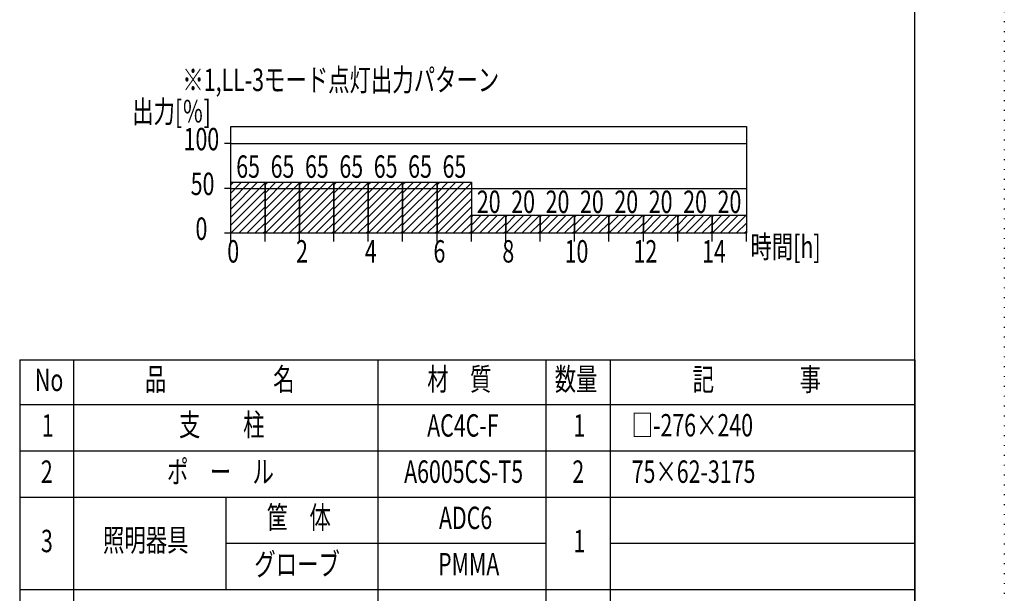
# Model space of a CAD drawing. Extents: x 0 to 420, y 0 to 297.
# Drawn here: x 310 to 420, y 62 to 126 of the extents above; entities that cross this region are included whole.
import ezdxf

# ---------------------------------------------------------------- set-up
doc = ezdxf.new("R2010")
doc.units = 0
doc.linetypes.add('DOT', pattern=[1, 0, -1])
doc.layers.get('0').update_dxf_attribs({"linetype": 'CONTINUOUS'})
doc.layers.add('0___1', color=7, linetype='CONTINUOUS')
doc.styles.get("Standard").update_dxf_attribs({"font": 'txt.shx', "width": 0.7, "bigfont": 'extfont.shx'})

msp = doc.modelspace()

# ---------------------------------------------------------------- linework, layer by layer
at = {"color": 4, "linetype": 'DOT'}
msp.add_line((420, 297), (420, 0), dxfattribs=at)
at = {"color": 4, "linetype": 'CONTINUOUS'}
for p, q in [((410, 10), (410, 287)), ((333.61, 107.13), (333.92, 107.44)), ((333.61, 106.23), (334.82, 107.44)), ((333.61, 105.33), (335.72, 107.44)), ((333.61, 104.43), (336.62, 107.44)), ((333.61, 103.53), (337.45, 107.37)), ((337.45, 107.13), (337.76, 107.44)), ((337.45, 106.23), (338.66, 107.44)), ((337.45, 105.33), (339.56, 107.44)), ((337.45, 104.43), (340.46, 107.44)), ((337.45, 103.53), (341.29, 107.37)), ((341.29, 107.13), (341.6, 107.44)), ((341.29, 106.23), (342.5, 107.44)), ((341.29, 105.33), (343.4, 107.44)), ((341.29, 104.43), (344.3, 107.44)), ((341.29, 103.53), (345.13, 107.37)), ((345.13, 107.13), (345.44, 107.44)), ((345.13, 106.23), (346.34, 107.44)), ((345.13, 105.33), (347.24, 107.44)), ((345.13, 104.43), (348.14, 107.44)), ((345.13, 103.53), (348.97, 107.37)), ((348.97, 107.13), (349.28, 107.44)), ((348.97, 106.23), (350.18, 107.44)), ((348.97, 105.33), (351.08, 107.44)), ((348.97, 104.43), (351.98, 107.44)), ((348.97, 103.53), (352.81, 107.37)), ((352.81, 107.13), (353.12, 107.44)), ((352.81, 106.23), (354.02, 107.44)), ((352.81, 105.33), (354.92, 107.44)), ((352.81, 104.43), (355.82, 107.44)), ((352.81, 103.53), (356.65, 107.37)), ((356.65, 107.13), (356.96, 107.44)), ((356.65, 106.23), (357.86, 107.44)), ((356.65, 105.33), (358.76, 107.44)), ((356.65, 104.43), (359.66, 107.44)), ((356.65, 103.53), (360.49, 107.37)), ((333.61, 102.64), (337.45, 106.48)), ((333.61, 101.74), (337.45, 105.58)), ((337.45, 102.64), (341.29, 106.48)), ((337.45, 101.74), (341.29, 105.58)), ((341.29, 102.64), (345.13, 106.48)), ((341.29, 101.74), (345.13, 105.58)), ((345.13, 102.64), (348.97, 106.48)), ((345.13, 101.74), (348.97, 105.58)), ((348.97, 102.64), (352.81, 106.48)), ((348.97, 101.74), (352.81, 105.58)), ((352.81, 102.64), (356.65, 106.48)), ((352.81, 101.74), (356.65, 105.58)), ((356.65, 102.64), (360.49, 106.48)), ((356.65, 101.74), (360.49, 105.58)), ((334.51, 101.74), (337.45, 104.68)), ((338.35, 101.74), (341.29, 104.68)), ((342.19, 101.74), (345.13, 104.68)), ((346.03, 101.74), (348.97, 104.68)), ((349.87, 101.74), (352.81, 104.68)), ((353.71, 101.74), (356.65, 104.68)), ((357.55, 101.74), (360.49, 104.68)), ((335.4, 101.74), (337.45, 103.78)), ((339.24, 101.74), (341.29, 103.78)), ((343.08, 101.74), (345.13, 103.78)), ((346.92, 101.74), (348.97, 103.78)), ((350.76, 101.74), (352.81, 103.78)), ((354.6, 101.74), (356.65, 103.78)), ((358.44, 101.74), (360.49, 103.78)), ((360.49, 103.53), (360.69, 103.74)), ((360.49, 102.64), (361.59, 103.74)), ((360.49, 101.74), (362.49, 103.74)), ((361.39, 101.74), (363.39, 103.74)), ((362.28, 101.74), (364.28, 103.74)), ((364.33, 103.53), (364.53, 103.74)), ((364.33, 102.64), (365.43, 103.74)), ((364.33, 101.74), (366.33, 103.74)), ((365.23, 101.74), (367.23, 103.74)), ((366.12, 101.74), (368.12, 103.74)), ((368.17, 103.53), (368.37, 103.74)), ((368.17, 102.64), (369.27, 103.74)), ((368.17, 101.74), (370.17, 103.74)), ((369.07, 101.74), (371.07, 103.74)), ((369.96, 101.74), (371.96, 103.74)), ((372.01, 103.53), (372.21, 103.74)), ((372.01, 102.64), (373.11, 103.74)), ((372.01, 101.74), (374.01, 103.74)), ((372.91, 101.74), (374.91, 103.74)), ((373.8, 101.74), (375.8, 103.74)), ((375.85, 103.53), (376.05, 103.74)), ((375.85, 102.64), (376.95, 103.74)), ((375.85, 101.74), (377.85, 103.74)), ((376.75, 101.74), (378.75, 103.74)), ((377.64, 101.74), (379.64, 103.74)), ((379.69, 103.53), (379.89, 103.74)), ((379.69, 102.64), (380.79, 103.74)), ((379.69, 101.74), (381.69, 103.74)), ((380.59, 101.74), (382.59, 103.74)), ((381.48, 101.74), (383.48, 103.74)), ((383.53, 103.53), (383.73, 103.74)), ((383.53, 102.64), (384.63, 103.74)), ((383.53, 101.74), (385.53, 103.74)), ((384.43, 101.74), (386.43, 103.74)), ((385.32, 101.74), (387.32, 103.74)), ((387.37, 103.53), (387.57, 103.74)), ((387.37, 102.64), (388.47, 103.74)), ((387.37, 101.74), (389.37, 103.74)), ((388.27, 101.74), (390.27, 103.74)), ((389.16, 101.74), (391.16, 103.74)), ((336.3, 101.74), (337.45, 102.88)), ((340.14, 101.74), (341.29, 102.88)), ((343.98, 101.74), (345.13, 102.88)), ((347.82, 101.74), (348.97, 102.88)), ((351.66, 101.74), (352.81, 102.88)), ((355.5, 101.74), (356.65, 102.88)), ((359.34, 101.74), (360.49, 102.88)), ((363.18, 101.74), (364.33, 102.88)), ((367.02, 101.74), (368.17, 102.88)), ((370.86, 101.74), (372.01, 102.88)), ((374.7, 101.74), (375.85, 102.88)), ((378.54, 101.74), (379.69, 102.88)), ((382.38, 101.74), (383.53, 102.88)), ((386.22, 101.74), (387.37, 102.88)), ((390.06, 101.74), (391.21, 102.88)), ((337.2, 101.74), (337.45, 101.99)), ((341.04, 101.74), (341.29, 101.99)), ((344.88, 101.74), (345.13, 101.99)), ((348.72, 101.74), (348.97, 101.99)), ((352.56, 101.74), (352.81, 101.99)), ((356.4, 101.74), (356.65, 101.99)), ((360.24, 101.74), (360.49, 101.99)), ((364.08, 101.74), (364.33, 101.99)), ((367.92, 101.74), (368.17, 101.99)), ((371.76, 101.74), (372.01, 101.99)), ((375.6, 101.74), (375.85, 101.99)), ((379.44, 101.74), (379.69, 101.99)), ((383.28, 101.74), (383.53, 101.99)), ((387.12, 101.74), (387.37, 101.99)), ((390.96, 101.74), (391.21, 101.99))]:
    msp.add_line(p, q, dxfattribs=at)
at = {"color": 7, "linetype": 'CONTINUOUS'}
for p, q in [((333.61, 101.74), (333.61, 113.66)), ((333.61, 113.66), (391.21, 113.66)), ((391.21, 113.66), (391.21, 101.74)), ((333.61, 111.74), (332.91, 111.74)), ((333.61, 111.74), (391.21, 111.74)), ((333.61, 106.74), (332.91, 106.74)), ((333.61, 107.44), (337.45, 107.44)), ((333.61, 101.74), (333.61, 107.44)), ((333.61, 106.74), (391.21, 106.74)), ((337.45, 107.44), (341.29, 107.44)), ((337.45, 101.74), (337.45, 107.44)), ((337.45, 107.44), (337.45, 101.74)), ((341.29, 107.44), (345.13, 107.44)), ((341.29, 101.74), (341.29, 107.44)), ((341.29, 107.44), (341.29, 101.74)), ((345.13, 107.44), (348.97, 107.44)), ((345.13, 101.74), (345.13, 107.44)), ((345.13, 107.44), (345.13, 101.74)), ((348.97, 107.44), (352.81, 107.44)), ((348.97, 101.74), (348.97, 107.44)), ((348.97, 107.44), (348.97, 101.74)), ((352.81, 107.44), (356.65, 107.44)), ((352.81, 101.74), (352.81, 107.44)), ((352.81, 107.44), (352.81, 101.74)), ((356.65, 107.44), (360.49, 107.44)), ((356.65, 101.74), (356.65, 107.44)), ((356.65, 107.44), (356.65, 101.74)), ((360.49, 107.44), (360.49, 101.74)), ((360.49, 103.74), (364.33, 103.74)), ((360.49, 101.74), (360.49, 103.74)), ((364.33, 103.74), (364.33, 101.74)), ((364.33, 103.74), (368.17, 103.74)), ((364.33, 101.74), (364.33, 103.74)), ((368.17, 103.74), (372.01, 103.74)), ((368.17, 101.74), (368.17, 103.74)), ((368.17, 103.74), (368.17, 101.74)), ((372.01, 103.74), (372.01, 101.74)), ((372.01, 103.74), (375.85, 103.74)), ((372.01, 101.74), (372.01, 103.74)), ((375.85, 103.74), (375.85, 101.74)), ((375.85, 103.74), (379.69, 103.74)), ((375.85, 101.74), (375.85, 103.74)), ((379.69, 103.74), (379.69, 101.74)), ((379.69, 103.74), (383.53, 103.74)), ((379.69, 101.74), (379.69, 103.74)), ((383.53, 103.74), (383.53, 101.74)), ((383.53, 103.74), (387.37, 103.74)), ((383.53, 101.74), (383.53, 103.74)), ((387.37, 103.74), (387.37, 101.74)), ((387.37, 103.74), (391.21, 103.74)), ((387.37, 101.74), (387.37, 103.74)), ((391.21, 103.74), (391.21, 101.74)), ((333.61, 101.74), (332.91, 101.74)), ((333.61, 100.83), (333.61, 101.74)), ((391.21, 101.74), (333.61, 101.74)), ((337.45, 101.74), (333.61, 101.74)), ((337.45, 100.83), (337.45, 101.74)), ((341.29, 101.74), (337.45, 101.74)), ((341.29, 100.83), (341.29, 101.74)), ((345.13, 101.74), (341.29, 101.74)), ((345.13, 100.83), (345.13, 101.74)), ((348.97, 101.74), (345.13, 101.74)), ((348.97, 100.83), (348.97, 101.74)), ((352.81, 101.74), (348.97, 101.74)), ((352.81, 100.83), (352.81, 101.74)), ((356.65, 101.74), (352.81, 101.74)), ((356.65, 100.83), (356.65, 101.74)), ((360.49, 101.74), (356.65, 101.74)), ((360.49, 100.83), (360.49, 101.74)), ((364.33, 101.74), (360.49, 101.74)), ((364.33, 100.83), (364.33, 101.74)), ((368.17, 101.74), (364.33, 101.74)), ((368.17, 100.83), (368.17, 101.74)), ((372.01, 101.74), (368.17, 101.74)), ((372.01, 100.83), (372.01, 101.74)), ((375.85, 101.74), (372.01, 101.74)), ((375.85, 100.83), (375.85, 101.74)), ((379.69, 101.74), (375.85, 101.74)), ((379.69, 100.83), (379.69, 101.74)), ((383.53, 101.74), (379.69, 101.74)), ((383.53, 100.83), (383.53, 101.74)), ((387.37, 101.74), (383.53, 101.74)), ((387.37, 100.83), (387.37, 101.74)), ((387.37, 100.83), (387.37, 101.74)), ((391.21, 101.74), (387.37, 101.74)), ((391.21, 100.83), (391.21, 101.74)), ((310.05, 87.62), (410, 87.62)), ((310.05, 87.62), (310.05, 31)), ((316.05, 87.62), (316.05, 31)), ((350.05, 87.62), (350.05, 31)), ((368.8, 87.62), (368.8, 31)), ((376, 87.62), (376, 31)), ((410, 87.62), (410, 31)), ((310.05, 82.62), (410, 82.62)), ((310.05, 77.46), (410, 77.46)), ((310.05, 72.3), (410, 72.3)), ((333.05, 72.3), (333.05, 61.97)), ((333.05, 67.14), (368.8, 67.14)), ((376, 67.14), (410, 67.14)), ((310.05, 61.97), (410, 61.97))]:
    msp.add_line(p, q, dxfattribs=at)

# ---------------------------------------------------------------- texts
at = {"layer": '0___1', "width": 0.7}
for s, p in [('※1,LL-3モード点灯出力パターン', (328.21, 117.61)), ('出力[％]', (322.61, 114.07)), ('100', (328.35, 111)), ('65', (334.23, 107.93)), ('65', (338.07, 107.93)), ('65', (341.91, 107.93)), ('65', (345.75, 107.93)), ('65', (349.59, 107.93)), ('65', (353.43, 107.93)), ('65', (357.27, 107.93)), (' 50', (328.61, 106)), ('20', (361.1, 104)), ('20', (364.94, 104)), ('20', (368.78, 104)), ('20', (372.62, 104)), ('20', (376.46, 104)), ('20', (380.3, 104)), ('20', (384.14, 104)), ('20', (387.98, 104)), ('  0', (328.61, 101)), ('時間[h]', (391.65, 98.99)), ('0', (333.23, 98.47)), ('2', (340.91, 98.47)), ('4', (348.59, 98.47)), ('6', (356.26, 98.47)), ('8', (363.95, 98.47)), ('10', (370.9, 98.47)), ('12', (378.6, 98.47)), ('14', (386.25, 98.47))]:
    msp.add_text(s, height=2.5, dxfattribs=at).set_placement(p)
at = {"layer": '0___1', "color": 7, "width": 0.7}
for s, p in [('品\u3000\u3000\u3000\u3000\u3000名', (324.03, 84.19)), ('材\u3000質', (355.56, 84.21)), ('数量', (369.79, 84.2)), ('記\u3000\u3000\u3000\u3000事', (385.2, 84.17)), ('No', (311.75, 84.12)), ('1', (312.52, 79.04)), ('支\u3000\u3000柱', (327.84, 79.12)), ('AC4C-F', (355.55, 79.04)), ('1', (371.88, 79.04)), ('\u3000□-276×240', (376, 79.06)), ('2', (312.41, 73.88)), ('ポ\u3000ー\u3000ル', (326.5, 73.87)), ('A6005CS-T5', (352.98, 73.88)), ('2', (371.76, 73.88)), ('\u300075×62-3175', (376, 73.88)), ('筐\u3000体', (337.63, 68.77)), ('ADC6', (356.87, 68.72)), ('3', (312.42, 66.14)), ('照明器具', (319.35, 66.24)), ('1', (371.88, 66.14)), ('グローブ', (336.25, 63.55)), ('PMMA', (356.77, 63.56))]:
    msp.add_text(s, height=2.5, dxfattribs=at).set_placement(p)

doc.saveas('drawing.dxf')
